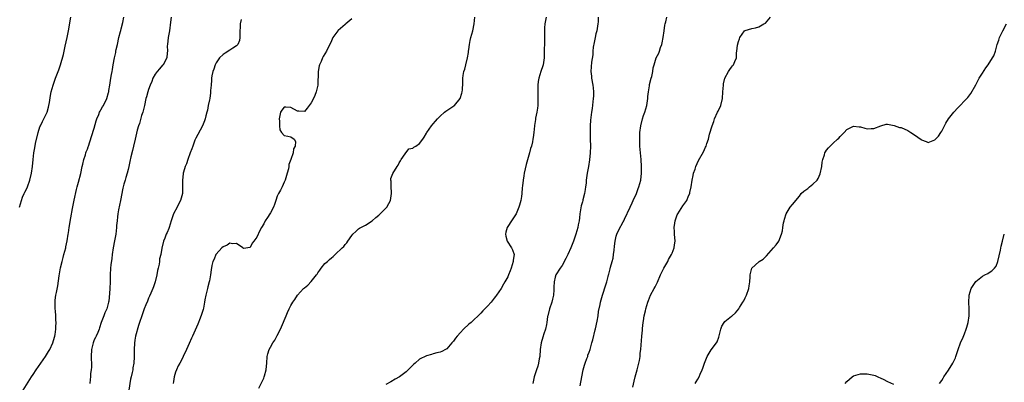
# Model space of a CAD drawing. Units: inches. Extents: x 2595000 to 2598000, y 1521000 to 1524000.
# Drawn here: x 2595715 to 2596005, y 1521325 to 1521432 of the extents above; entities that cross this region are included whole.
import ezdxf

# ---------------------------------------------------------------- set-up
doc = ezdxf.new("R2010")
doc.units = ezdxf.units.IN
doc.header["$MEASUREMENT"] = 0
doc.layers.add('LD25951521_10ft', color=141, linetype='Continuous')

msp = doc.modelspace()

# ---------------------------------------------------------------- linework, layer by layer
at = {"layer": 'LD25951521_10ft'}
for points, elevation in [([(2595715, 1521377), (2595715.54, 1521379), (2595715.9, 1521379.9), (2595716.37, 1521381), (2595716.59, 1521381.41), (2595717, 1521382.27), (2595717.29, 1521383), (2595717.99, 1521385), (2595718.51, 1521387), (2595718.83, 1521389), (2595719.02, 1521391.02), (2595719.24, 1521393), (2595719.52, 1521394.48), (2595719.73, 1521395.73), (2595720.45, 1521399), (2595721, 1521400.67), (2595721.12, 1521401), (2595721.72, 1521402.28), (2595722.12, 1521403), (2595723.09, 1521405), (2595723.49, 1521406.51), (2595723.66, 1521407), (2595723.84, 1521407.84), (2595724.1, 1521409.9), (2595724.35, 1521411), (2595724.91, 1521413), (2595725.62, 1521415), (2595725.98, 1521415.98), (2595726.37, 1521417), (2595726.56, 1521417.44), (2595727.05, 1521418.95), (2595727.96, 1521422.04), (2595728.13, 1521423), (2595728.44, 1521424.44), (2595729.05, 1521427), (2595729.44, 1521429), (2595729.51, 1521429.51), (2595729.89, 1521431.89), (2595730.1, 1521433)], 8330), ([(2595716.01, 1521323), (2595718.55, 1521327), (2595719, 1521327.66), (2595719.86, 1521329), (2595722.66, 1521333), (2595723.55, 1521334.45), (2595723.87, 1521335), (2595724.82, 1521337), (2595725.32, 1521338.68), (2595725.41, 1521339), (2595725.46, 1521339.46), (2595725.68, 1521341), (2595725.69, 1521341.69), (2595725.75, 1521343), (2595725.7, 1521343.7), (2595725.67, 1521345), (2595725.58, 1521346.42), (2595725.51, 1521347), (2595725.49, 1521347.49), (2595725.48, 1521349), (2595725.53, 1521349.53), (2595725.7, 1521351), (2595725.84, 1521351.84), (2595726.24, 1521353.76), (2595726.7, 1521356.7), (2595727.1, 1521359.1), (2595727.51, 1521361), (2595727.84, 1521362.16), (2595728.05, 1521363), (2595728.61, 1521365), (2595728.67, 1521365.33), (2595729.04, 1521367.04), (2595729.33, 1521369), (2595729.41, 1521369.41), (2595729.63, 1521371), (2595730.15, 1521373.85), (2595730.57, 1521376.57), (2595731.06, 1521379.06), (2595731.76, 1521382.24), (2595731.96, 1521383), (2595732.36, 1521384.36), (2595733.06, 1521386.94), (2595733.47, 1521389), (2595733.64, 1521389.64), (2595733.92, 1521391), (2595734.41, 1521392.41), (2595734.57, 1521393), (2595734.68, 1521393.32), (2595735, 1521394.14), (2595735.21, 1521394.79), (2595735.29, 1521395), (2595736.22, 1521397.78), (2595737, 1521400.33), (2595737.58, 1521402.42), (2595737.77, 1521403), (2595738.36, 1521404.36), (2595738.61, 1521405), (2595738.73, 1521405.27), (2595739, 1521405.71), (2595739.46, 1521406.54), (2595739.73, 1521407), (2595740.71, 1521409), (2595741.2, 1521410.8), (2595741.28, 1521411), (2595741.36, 1521411.36), (2595741.62, 1521413), (2595741.93, 1521415), (2595742.08, 1521416.08), (2595742.26, 1521417), (2595742.4, 1521417.6), (2595742.64, 1521419), (2595743.04, 1521421), (2595743.38, 1521422.62), (2595743.42, 1521423), (2595743.5, 1521423.5), (2595743.83, 1521425), (2595744.31, 1521427), (2595744.81, 1521428.81), (2595744.87, 1521429.13), (2595745, 1521429.56), (2595745.49, 1521431.49), (2595745.77, 1521433)], 8340), ([(2595759.72, 1521433), (2595759.53, 1521431.53), (2595759.18, 1521429), (2595758.82, 1521427), (2595758.58, 1521425), (2595758.57, 1521424.57), (2595758.59, 1521423), (2595758.53, 1521422.53), (2595758.38, 1521421), (2595757.32, 1521419), (2595757.18, 1521418.82), (2595756.23, 1521417.77), (2595755.57, 1521417), (2595755, 1521416.24), (2595754.27, 1521415), (2595753.96, 1521414.04), (2595753.48, 1521413), (2595753, 1521411.65), (2595752.82, 1521411), (2595752.45, 1521409.55), (2595752.28, 1521409), (2595751.82, 1521407), (2595751.31, 1521405), (2595751, 1521404.02), (2595750.33, 1521401.68), (2595750.09, 1521401), (2595749.72, 1521399.72), (2595749.08, 1521397.08), (2595748.61, 1521395), (2595748.3, 1521393.7), (2595747.81, 1521391.81), (2595747.51, 1521390.49), (2595747.21, 1521389), (2595747, 1521388.12), (2595746.72, 1521387), (2595746.3, 1521385.7), (2595746.09, 1521385), (2595745.76, 1521383.76), (2595745.54, 1521383), (2595745.44, 1521382.56), (2595744.79, 1521379), (2595744.46, 1521377.54), (2595744.16, 1521376.16), (2595743.95, 1521375), (2595743.89, 1521374.11), (2595743.74, 1521373), (2595743.63, 1521371.63), (2595743.63, 1521371), (2595743.41, 1521369), (2595743.03, 1521367.03), (2595742.6, 1521365), (2595742.32, 1521363), (2595742.19, 1521361.81), (2595741.94, 1521359.94), (2595741.85, 1521359), (2595741.73, 1521357), (2595741.7, 1521355), (2595741.62, 1521353), (2595741.52, 1521351.52), (2595741.32, 1521349.32), (2595741.26, 1521349), (2595740.75, 1521347), (2595740.18, 1521345.82), (2595739.89, 1521345), (2595739.1, 1521343), (2595738.58, 1521341.42), (2595738.46, 1521341), (2595738.03, 1521340.03), (2595737.62, 1521339), (2595737.42, 1521338.58), (2595737, 1521337.84), (2595736.66, 1521337), (2595736.16, 1521335), (2595736.11, 1521333), (2595736.13, 1521332.13), (2595736.21, 1521331), (2595736.22, 1521329.78), (2595736.14, 1521329), (2595735.96, 1521327.96), (2595735.88, 1521327), (2595735.85, 1521326.15), (2595735.68, 1521325)], 8350), ([(2595780.33, 1521432.33), (2595780.06, 1521431), (2595780.04, 1521429.96), (2595779.94, 1521429), (2595779.92, 1521427.92), (2595779.96, 1521427), (2595779.83, 1521426.17), (2595779.37, 1521425), (2595779, 1521424.61), (2595777.9, 1521423.9), (2595777, 1521423.24), (2595775.65, 1521422.35), (2595775, 1521422.01), (2595773.99, 1521421), (2595773, 1521419.55), (2595772.69, 1521419), (2595772.28, 1521417.72), (2595771.99, 1521417), (2595771.73, 1521415.73), (2595771.63, 1521415), (2595771.61, 1521414.39), (2595771.47, 1521413), (2595771.35, 1521411.35), (2595771.32, 1521410.68), (2595771.07, 1521409), (2595771, 1521408.6), (2595770.66, 1521407), (2595770.42, 1521405.58), (2595770.23, 1521405), (2595769.92, 1521403.92), (2595769.75, 1521403), (2595769.56, 1521402.44), (2595768.91, 1521401), (2595767.55, 1521398.45), (2595767, 1521397.35), (2595766.73, 1521396.73), (2595766.07, 1521395), (2595765.83, 1521394.17), (2595765.32, 1521393), (2595764.6, 1521391), (2595764.23, 1521389.77), (2595763.84, 1521389), (2595763.3, 1521387.3), (2595763.22, 1521387), (2595763.2, 1521386.8), (2595763, 1521385), (2595763.07, 1521383.07), (2595763.05, 1521382.95), (2595763.01, 1521381), (2595762.49, 1521379), (2595761.96, 1521378.04), (2595761.46, 1521377), (2595760.4, 1521375), (2595759.69, 1521373), (2595759.1, 1521371), (2595759, 1521370.73), (2595758.49, 1521369.51), (2595758.24, 1521369), (2595757.85, 1521367.85), (2595757.49, 1521367), (2595757, 1521364.9), (2595756.62, 1521363), (2595756.26, 1521361.74), (2595756.23, 1521361), (2595756.16, 1521360.16), (2595755.88, 1521359), (2595755.69, 1521358.31), (2595755.51, 1521357), (2595755, 1521355), (2595754.49, 1521353.51), (2595754.28, 1521353), (2595753.67, 1521351.67), (2595753.29, 1521350.71), (2595753, 1521350.13), (2595752.68, 1521349.32), (2595752.24, 1521348.24), (2595751.78, 1521347), (2595751.59, 1521346.41), (2595751.03, 1521345), (2595750.39, 1521343), (2595750.08, 1521342.08), (2595749.23, 1521339), (2595749, 1521337.8), (2595748.85, 1521336.85), (2595748.78, 1521335), (2595748.84, 1521332.84), (2595748.73, 1521331), (2595748.41, 1521329.59), (2595748.37, 1521329), (2595748.25, 1521328.25), (2595747.93, 1521327), (2595747.75, 1521326.25), (2595747.22, 1521323)], 8360), ([(2595813, 1521432.48), (2595811.2, 1521431), (2595811, 1521430.85), (2595808.93, 1521429.07), (2595808.87, 1521429), (2595807.43, 1521427), (2595807, 1521426.07), (2595806.53, 1521425), (2595806.03, 1521424.03), (2595805.53, 1521423), (2595804.57, 1521421.43), (2595804.33, 1521421), (2595803.9, 1521419.9), (2595803.49, 1521419), (2595803.37, 1521418.63), (2595803.09, 1521417), (2595802.92, 1521413), (2595802.49, 1521411), (2595802.08, 1521409.92), (2595801.64, 1521409), (2595801, 1521407.71), (2595799.81, 1521406.19), (2595799, 1521405.23), (2595797.32, 1521405.32), (2595797, 1521405.3), (2595795, 1521406.4), (2595793.48, 1521406.52), (2595793, 1521406.51), (2595792.37, 1521405.63), (2595791.97, 1521405), (2595791.58, 1521403), (2595791.67, 1521402.33), (2595791.66, 1521401), (2595791.76, 1521399.76), (2595792.27, 1521399), (2595793, 1521398.17), (2595794.12, 1521397.88), (2595795, 1521397.73), (2595795.98, 1521397), (2595796.38, 1521396.38), (2595796.24, 1521395), (2595795.83, 1521394.17), (2595795.72, 1521393), (2595795.02, 1521391.02), (2595794.44, 1521389.56), (2595794.4, 1521389), (2595794.29, 1521388.29), (2595793.96, 1521387), (2595793.72, 1521386.28), (2595793.33, 1521385), (2595793, 1521384.38), (2595792.41, 1521383), (2595791.95, 1521382.05), (2595791.35, 1521381), (2595791, 1521380.19), (2595790.57, 1521379), (2595790.2, 1521377.8), (2595789.88, 1521377), (2595789, 1521375.29), (2595788.83, 1521375), (2595788.08, 1521373.92), (2595787.47, 1521373), (2595787, 1521372.12), (2595786.32, 1521371), (2595785.87, 1521370.13), (2595785, 1521368.19), (2595784.1, 1521367), (2595783.64, 1521366.36), (2595783, 1521365.06), (2595781, 1521364.81), (2595780.81, 1521365), (2595779, 1521366.31), (2595777.8, 1521366.2), (2595777, 1521366.39), (2595776.19, 1521365.81), (2595775, 1521365.33), (2595774.68, 1521365), (2595773, 1521363.14), (2595772.91, 1521363), (2595772.35, 1521361.65), (2595772.03, 1521361), (2595771.75, 1521359.75), (2595771.46, 1521358.54), (2595771.32, 1521357), (2595771, 1521355.31), (2595770.95, 1521355), (2595770.53, 1521353.47), (2595770.45, 1521353), (2595769.95, 1521351), (2595769.68, 1521349.68), (2595769.58, 1521349), (2595769.22, 1521347.22), (2595769.17, 1521346.83), (2595768.7, 1521345.3), (2595768.25, 1521344.25), (2595767.55, 1521342.45), (2595766.01, 1521339), (2595765.68, 1521338.32), (2595765, 1521336.77), (2595764.2, 1521335), (2595763.27, 1521333), (2595763, 1521332.51), (2595762.23, 1521331), (2595761.79, 1521330.21), (2595761.25, 1521329), (2595761, 1521328.32), (2595760.6, 1521327), (2595760.39, 1521325.61), (2595760.27, 1521325)], 8370), ([(2595785.61, 1521323.61), (2595787, 1521326.58), (2595787.18, 1521327), (2595787.22, 1521327.22), (2595787.72, 1521329), (2595787.86, 1521330.14), (2595787.88, 1521331), (2595787.99, 1521333), (2595788.21, 1521333.79), (2595788.58, 1521335), (2595789, 1521335.7), (2595789.73, 1521337), (2595790.25, 1521337.75), (2595791, 1521339.2), (2595791.91, 1521341), (2595792.29, 1521341.71), (2595793.59, 1521345), (2595794.04, 1521345.96), (2595794.47, 1521347), (2595795, 1521347.97), (2595795.64, 1521349), (2595796.22, 1521349.78), (2595797, 1521351.07), (2595798.75, 1521353), (2595799, 1521353.25), (2595800.04, 1521353.96), (2595801, 1521355.06), (2595802.62, 1521357), (2595802.78, 1521357.23), (2595803, 1521357.67), (2595803.58, 1521358.42), (2595803.97, 1521359), (2595805, 1521360.34), (2595805.77, 1521361), (2595806.45, 1521361.55), (2595807, 1521362.09), (2595807.51, 1521362.49), (2595808.1, 1521363), (2595810.17, 1521365), (2595810.61, 1521365.39), (2595811, 1521365.94), (2595811.52, 1521366.48), (2595811.84, 1521367), (2595813, 1521368.62), (2595813.33, 1521369), (2595814.16, 1521369.84), (2595815, 1521370.59), (2595815.24, 1521370.76), (2595815.66, 1521371), (2595817, 1521371.7), (2595819, 1521372.95), (2595820.09, 1521373.91), (2595821, 1521374.63), (2595821.39, 1521375), (2595823.28, 1521377), (2595823.93, 1521378.07), (2595824.41, 1521379), (2595824.72, 1521381), (2595824.68, 1521381.32), (2595824.6, 1521383), (2595824.62, 1521384.62), (2595824.53, 1521385), (2595824.54, 1521385.46), (2595825.04, 1521386.96), (2595826.35, 1521389), (2595826.62, 1521389.38), (2595827, 1521390.05), (2595827.3, 1521390.7), (2595827.53, 1521391), (2595828.74, 1521392.74), (2595828.89, 1521393), (2595828.92, 1521393.08), (2595829, 1521393.13), (2595829.83, 1521394.17), (2595831, 1521394.43), (2595831.3, 1521394.7), (2595831.86, 1521395), (2595833, 1521395.76), (2595833.96, 1521397), (2595834.36, 1521397.64), (2595835, 1521398.77), (2595835.1, 1521399), (2595836.45, 1521401), (2595837, 1521401.58), (2595837.67, 1521402.33), (2595838.22, 1521403), (2595839, 1521403.84), (2595840.36, 1521405), (2595840.71, 1521405.29), (2595841.94, 1521406.06), (2595843.12, 1521406.88), (2595843.26, 1521407), (2595844.94, 1521409), (2595844.96, 1521409.04), (2595845.44, 1521410.56), (2595845.56, 1521411), (2595845.61, 1521411.61), (2595845.7, 1521413.7), (2595845.7, 1521415), (2595845.81, 1521415.81), (2595846.02, 1521417), (2595846.28, 1521417.72), (2595846.58, 1521419), (2595847.1, 1521421), (2595847.4, 1521422.6), (2595847.42, 1521423), (2595847.47, 1521423.47), (2595847.67, 1521425), (2595847.89, 1521426.11), (2595848.11, 1521427), (2595848.7, 1521429), (2595849.12, 1521431), (2595849.27, 1521433)], 8380), ([(2595870.29, 1521433), (2595869.91, 1521431), (2595869.83, 1521429.83), (2595869.79, 1521427.79), (2595869.82, 1521427), (2595869.83, 1521426.17), (2595869.79, 1521425), (2595869.76, 1521423.76), (2595869.77, 1521423), (2595869.72, 1521421), (2595869.41, 1521419), (2595869.33, 1521418.67), (2595868.77, 1521417), (2595868.12, 1521415), (2595867.97, 1521414.03), (2595867.85, 1521413), (2595867.87, 1521411.87), (2595867.84, 1521411), (2595867.88, 1521409), (2595867.83, 1521407.83), (2595867.83, 1521407), (2595867.77, 1521406.23), (2595867.59, 1521405), (2595867.2, 1521403.2), (2595867.17, 1521402.83), (2595866.89, 1521401.11), (2595866.85, 1521401), (2595866.68, 1521399), (2595866.45, 1521397.55), (2595866.42, 1521397), (2595866.29, 1521396.29), (2595865.95, 1521395), (2595865.72, 1521394.28), (2595865.39, 1521393), (2595864.42, 1521389.58), (2595863.84, 1521387), (2595863.74, 1521386.26), (2595863.5, 1521385), (2595863.29, 1521383.29), (2595863.26, 1521382.74), (2595863.11, 1521381), (2595863, 1521380.17), (2595862.82, 1521379), (2595862.45, 1521377.55), (2595862.29, 1521377), (2595861.42, 1521375), (2595860.46, 1521373.54), (2595860.13, 1521373), (2595859, 1521371.28), (2595858.84, 1521371), (2595858.42, 1521369.58), (2595858.29, 1521369), (2595858.42, 1521368.42), (2595858.8, 1521367), (2595860.12, 1521365), (2595860.38, 1521364.38), (2595860.85, 1521363), (2595860.6, 1521361.4), (2595860.57, 1521361), (2595859.97, 1521359), (2595859.74, 1521358.26), (2595859.23, 1521357), (2595859, 1521356.48), (2595858.14, 1521355), (2595857.74, 1521354.26), (2595857, 1521352.99), (2595855.62, 1521351), (2595855.34, 1521350.66), (2595855, 1521350.14), (2595854.08, 1521349), (2595853, 1521347.77), (2595852.27, 1521347), (2595851.6, 1521346.4), (2595851, 1521345.73), (2595850.61, 1521345.39), (2595850.25, 1521345), (2595849, 1521343.76), (2595848.2, 1521343), (2595847.55, 1521342.45), (2595845.91, 1521341), (2595845, 1521340.07), (2595844.03, 1521339), (2595843.6, 1521338.4), (2595843, 1521337.48), (2595842.52, 1521337), (2595841, 1521335.26), (2595840.61, 1521335), (2595839.57, 1521334.43), (2595839, 1521334.21), (2595838.03, 1521334.03), (2595837, 1521333.72), (2595836.47, 1521333.53), (2595835, 1521333.17), (2595833, 1521332.13), (2595831.65, 1521331), (2595831.31, 1521330.69), (2595831, 1521330.37), (2595829.57, 1521329), (2595829, 1521328.47), (2595827.09, 1521327), (2595825.76, 1521326.24), (2595824.46, 1521325.54), (2595823, 1521324.69)], 8390), ([(2595885.65, 1521433), (2595885.65, 1521431.65), (2595885.6, 1521431), (2595885.25, 1521429), (2595885, 1521428.1), (2595884.73, 1521427), (2595884.43, 1521425.57), (2595884.21, 1521424.21), (2595884.1, 1521423), (2595884.09, 1521421.91), (2595883.72, 1521419.72), (2595883.59, 1521418.41), (2595883.48, 1521417), (2595883.66, 1521415.66), (2595883.7, 1521415), (2595884.1, 1521413), (2595884.16, 1521412.16), (2595884.31, 1521411), (2595884.28, 1521409.72), (2595884.21, 1521409), (2595884.06, 1521408.06), (2595883.89, 1521406.11), (2595883.71, 1521405), (2595883.4, 1521402.6), (2595883.29, 1521401), (2595883.26, 1521398.74), (2595883.32, 1521397), (2595883.37, 1521395), (2595883.29, 1521393), (2595883.07, 1521390.93), (2595882.77, 1521389), (2595882.43, 1521387), (2595882.16, 1521385), (2595882.1, 1521384.1), (2595881.96, 1521383), (2595881.77, 1521382.23), (2595881.62, 1521381), (2595881.17, 1521379.17), (2595881.08, 1521378.92), (2595881, 1521378.58), (2595880.66, 1521377.34), (2595880.27, 1521375), (2595880.18, 1521373.82), (2595880.04, 1521373), (2595879.79, 1521371.79), (2595879.68, 1521371), (2595879.1, 1521369), (2595878.41, 1521367), (2595877.63, 1521365), (2595876.72, 1521363), (2595876.15, 1521361.85), (2595875, 1521359.79), (2595874.47, 1521359), (2595873.2, 1521357), (2595873, 1521356.35), (2595872.63, 1521355), (2595872.59, 1521353.41), (2595872.61, 1521353), (2595872.6, 1521352.6), (2595872.47, 1521351), (2595872.14, 1521349.86), (2595871.94, 1521349), (2595871.26, 1521347), (2595870.79, 1521345), (2595870.75, 1521344.75), (2595870.55, 1521343), (2595870.38, 1521342.38), (2595870.16, 1521341), (2595869.66, 1521339.66), (2595869.34, 1521338.66), (2595868.86, 1521337), (2595868.58, 1521335), (2595868.42, 1521333), (2595868.29, 1521332.29), (2595868.08, 1521331), (2595867.87, 1521330.13), (2595867.47, 1521329), (2595866.82, 1521327), (2595866.47, 1521325.53), (2595866.36, 1521325)], 8400), ([(2595880.35, 1521324.35), (2595880.81, 1521327), (2595881.2, 1521329), (2595881.58, 1521330.42), (2595881.79, 1521331), (2595882.35, 1521332.35), (2595882.56, 1521333), (2595882.63, 1521333.37), (2595883, 1521334.2), (2595883.27, 1521335), (2595883.8, 1521337), (2595884.08, 1521337.92), (2595884.78, 1521340.78), (2595884.88, 1521341.12), (2595885.34, 1521343.34), (2595885.64, 1521345), (2595885.78, 1521346.22), (2595886.26, 1521348.26), (2595886.36, 1521349), (2595886.91, 1521351), (2595887.92, 1521354.08), (2595888.19, 1521355), (2595888.57, 1521356.57), (2595888.7, 1521357), (2595888.79, 1521357.21), (2595889, 1521358.03), (2595889.22, 1521358.78), (2595889.33, 1521359.33), (2595889.82, 1521361), (2595890.05, 1521361.95), (2595890.21, 1521363), (2595890.33, 1521364.33), (2595890.48, 1521365.52), (2595890.63, 1521367), (2595891, 1521368.48), (2595891.16, 1521369), (2595891.73, 1521370.27), (2595893, 1521372.62), (2595893.23, 1521373), (2595893.45, 1521373.45), (2595895.05, 1521377), (2595895.7, 1521378.3), (2595895.98, 1521379), (2595896.91, 1521381), (2595897.46, 1521382.54), (2595897.65, 1521383), (2595897.94, 1521383.94), (2595898.21, 1521385), (2595898.45, 1521387), (2595898.44, 1521389), (2595898.29, 1521391), (2595898.1, 1521393), (2595898.02, 1521393.98), (2595897.96, 1521395), (2595897.95, 1521395.95), (2595897.91, 1521397), (2595897.95, 1521399), (2595898.19, 1521401), (2595898.68, 1521403), (2595899, 1521403.98), (2595899.39, 1521405), (2595900.03, 1521407), (2595900.32, 1521409), (2595900.34, 1521409.66), (2595900.46, 1521411), (2595900.76, 1521412.76), (2595900.8, 1521413.2), (2595901.32, 1521415), (2595901.47, 1521415.47), (2595901.78, 1521417), (2595901.89, 1521418.11), (2595902.12, 1521419), (2595902.79, 1521421), (2595903.56, 1521422.44), (2595903.75, 1521423), (2595904.05, 1521424.05), (2595904.44, 1521425), (2595904.56, 1521425.44), (2595904.8, 1521427), (2595905.08, 1521429), (2595905.36, 1521430.64), (2595905.44, 1521431), (2595905.6, 1521431.6), (2595905.93, 1521433)], 8410), ([(2595895.87, 1521323.87), (2595896.29, 1521325.71), (2595896.61, 1521327), (2595897.15, 1521329), (2595897.65, 1521331), (2595897.82, 1521331.82), (2595898.02, 1521333), (2595898.08, 1521333.92), (2595898.23, 1521335), (2595898.36, 1521336.36), (2595898.41, 1521337.59), (2595898.53, 1521339), (2595898.7, 1521340.7), (2595898.77, 1521341.23), (2595898.94, 1521343), (2595899, 1521343.44), (2595899.25, 1521345), (2595899.6, 1521346.4), (2595899.74, 1521347), (2595900.01, 1521348.01), (2595900.33, 1521349), (2595900.53, 1521349.47), (2595901.07, 1521351), (2595902.13, 1521353), (2595902.45, 1521353.55), (2595903.13, 1521354.87), (2595904.08, 1521357), (2595904.35, 1521357.65), (2595905.04, 1521358.96), (2595906.17, 1521361), (2595906.43, 1521361.57), (2595907.26, 1521363), (2595907.46, 1521363.46), (2595908.08, 1521365), (2595908.16, 1521365.84), (2595908.34, 1521367), (2595908.17, 1521369), (2595908.16, 1521369.84), (2595908.08, 1521371), (2595908.26, 1521372.26), (2595908.4, 1521373), (2595909, 1521374.69), (2595909.14, 1521375), (2595910.63, 1521377.37), (2595911.48, 1521378.52), (2595911.76, 1521379), (2595912.32, 1521380.32), (2595912.64, 1521381), (2595912.72, 1521381.28), (2595913.08, 1521383), (2595913.37, 1521385), (2595913.63, 1521386.37), (2595913.79, 1521387), (2595914.24, 1521388.24), (2595914.48, 1521389), (2595915.29, 1521390.71), (2595916.71, 1521393.29), (2595917, 1521393.96), (2595917.35, 1521394.65), (2595917.52, 1521395), (2595917.72, 1521395.72), (2595918.16, 1521397), (2595918.51, 1521398.51), (2595919.24, 1521401), (2595919.73, 1521402.27), (2595919.99, 1521403), (2595920.87, 1521405), (2595921, 1521405.33), (2595921.79, 1521407), (2595922.29, 1521409), (2595922.42, 1521411), (2595922.58, 1521413), (2595922.64, 1521413.36), (2595923.02, 1521414.98), (2595924.1, 1521417), (2595924.44, 1521417.56), (2595925, 1521418.25), (2595925.32, 1521418.68), (2595925.59, 1521419), (2595925.95, 1521419.95), (2595926.42, 1521421), (2595926.47, 1521422.47), (2595926.59, 1521423), (2595926.74, 1521424.74), (2595927, 1521425.85), (2595927.33, 1521426.67), (2595927.41, 1521427), (2595928.86, 1521429), (2595929, 1521429.11), (2595931, 1521429.71), (2595932.09, 1521429.91), (2595933, 1521430.21), (2595934.55, 1521431), (2595935, 1521431.26), (2595936.5, 1521433)], 8420), ([(2595914.26, 1521325), (2595914.52, 1521325.48), (2595915, 1521326.28), (2595915.4, 1521327), (2595915.77, 1521327.77), (2595916.33, 1521329), (2595916.49, 1521329.51), (2595917.01, 1521330.99), (2595917.81, 1521333), (2595919, 1521334.92), (2595920.59, 1521337), (2595920.75, 1521337.25), (2595921.29, 1521338.71), (2595921.79, 1521341), (2595922.11, 1521341.89), (2595922.78, 1521343), (2595923, 1521343.24), (2595925, 1521344.86), (2595925.2, 1521345), (2595926.19, 1521345.81), (2595927.16, 1521347), (2595927.36, 1521347.36), (2595928.32, 1521349), (2595928.59, 1521349.41), (2595929, 1521350.3), (2595929.36, 1521351), (2595930.12, 1521353), (2595930.2, 1521353.8), (2595930.41, 1521355), (2595930.49, 1521356.49), (2595930.46, 1521357), (2595930.57, 1521357.43), (2595931.01, 1521359), (2595933, 1521360.86), (2595933.18, 1521361), (2595934.3, 1521361.7), (2595935, 1521362.38), (2595935.34, 1521362.66), (2595937.4, 1521365), (2595938.12, 1521365.88), (2595938.93, 1521367), (2595939.77, 1521369), (2595939.98, 1521370.02), (2595940.16, 1521371), (2595940.36, 1521372.36), (2595940.47, 1521373), (2595940.58, 1521373.42), (2595941.08, 1521375), (2595942.32, 1521377), (2595943, 1521377.8), (2595943.57, 1521378.43), (2595943.92, 1521379), (2595945, 1521380.28), (2595945.55, 1521381), (2595946.31, 1521381.69), (2595947.46, 1521382.54), (2595948.02, 1521383), (2595949, 1521383.74), (2595950.21, 1521385), (2595950.53, 1521385.47), (2595951.16, 1521386.84), (2595951.66, 1521389), (2595951.76, 1521390.24), (2595951.91, 1521391), (2595952.38, 1521392.38), (2595952.52, 1521393), (2595952.68, 1521393.32), (2595953, 1521393.78), (2595953.54, 1521394.46), (2595954.12, 1521395), (2595955, 1521395.87), (2595956.29, 1521397), (2595956.64, 1521397.36), (2595957, 1521397.81), (2595958.22, 1521399), (2595959, 1521399.91), (2595960.81, 1521400.81), (2595961, 1521400.92), (2595962.67, 1521400.67), (2595963, 1521400.68), (2595964.27, 1521400.27), (2595965, 1521400.13), (2595966.19, 1521400.19), (2595967, 1521400.17), (2595969, 1521400.96), (2595970.58, 1521401.42), (2595971, 1521401.5), (2595972.96, 1521401.04), (2595974.53, 1521400.53), (2595975, 1521400.45), (2595977, 1521399.58), (2595977.83, 1521399), (2595979, 1521398.34), (2595980.92, 1521396.92), (2595981, 1521396.84), (2595982.37, 1521396.37), (2595983, 1521396.07), (2595985, 1521396.84), (2595986.04, 1521397.96), (2595986.76, 1521399), (2595987, 1521399.37), (2595987.79, 1521401), (2595988.23, 1521401.77), (2595988.99, 1521403), (2595990.59, 1521405), (2595991.74, 1521406.26), (2595994.36, 1521409), (2595994.66, 1521409.34), (2595995.53, 1521410.47), (2595997, 1521413.06), (2595998.05, 1521415), (2595999, 1521416.55), (2595999.97, 1521418.03), (2596000.7, 1521419), (2596002, 1521421), (2596002.34, 1521421.66), (2596002.83, 1521423), (2596003.35, 1521425), (2596003.81, 1521426.19), (2596004.03, 1521427), (2596004.99, 1521428.99), (2596006.07, 1521431)], 8430), ([(2595986.31, 1521325), (2595987, 1521325.89), (2595987.4, 1521326.59), (2595987.62, 1521327), (2595989, 1521328.96), (2595990.26, 1521331), (2595991, 1521332.56), (2595991.18, 1521333), (2595991.86, 1521335), (2595992.57, 1521337), (2595993.31, 1521338.69), (2595993.66, 1521339.66), (2595994.21, 1521341), (2595994.4, 1521341.6), (2595994.78, 1521343), (2595995.03, 1521345), (2595995.06, 1521347.06), (2595995, 1521349), (2595995.06, 1521350.94), (2595995.07, 1521351), (2595995.65, 1521353), (2595997, 1521355.03), (2595999, 1521356.64), (2595999.67, 1521357), (2596000.56, 1521357.44), (2596001, 1521357.75), (2596001.8, 1521358.2), (2596002.56, 1521359), (2596003, 1521359.6), (2596003.58, 1521361), (2596004.3, 1521364.3), (2596004.47, 1521365.53), (2596004.9, 1521367), (2596005.44, 1521369)], 8440), ([(2595958.54, 1521325), (2595959, 1521325.63), (2595960.52, 1521327), (2595961, 1521327.27), (2595963, 1521327.89), (2595965, 1521327.89), (2595967, 1521327.41), (2595967.32, 1521327.32), (2595968.14, 1521327), (2595969, 1521326.62), (2595969.75, 1521326.25), (2595971, 1521325.58), (2595972.76, 1521324.76)], 8440)]:
    msp.add_lwpolyline(points, dxfattribs=dict(at, elevation=elevation))

doc.saveas('drawing.dxf')
